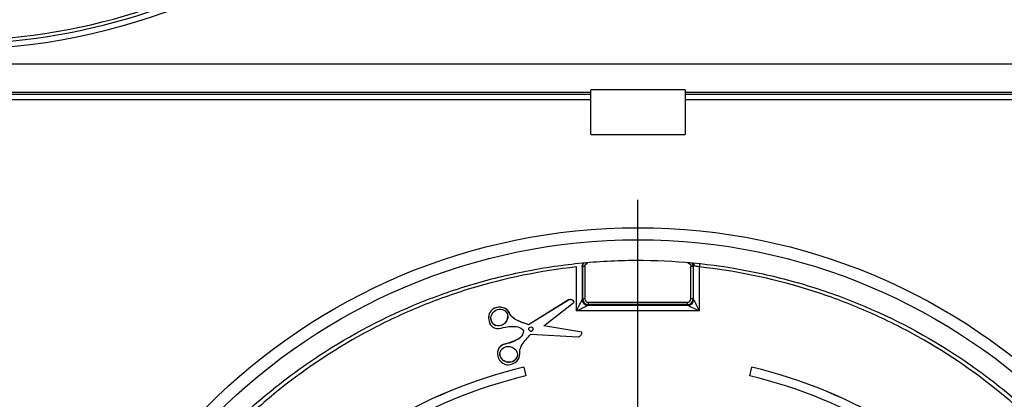
# Model space of a CAD drawing. Units: millimetres. Extents: x -28 to 664, y -32 to 370.
# Drawn here: x 123 to 152, y 207 to 219 of the extents above; entities that cross this region are included whole.
import ezdxf

# ---------------------------------------------------------------- set-up
doc = ezdxf.new("R2010")
doc.units = ezdxf.units.MM
doc.layers.add('FORMAT', color=7, linetype='Continuous')

# ---------------------------------------------------------------- blocks, each defined once
blk = doc.blocks.new('SW_CENTERMARKSYMBOL_0')
at = {"layer": 'FORMAT', "color": 0}
blk.add_line((-41.667, -48.5), (-41.667, -31.25), dxfattribs=at)
blk.add_line((-41.667, -48.5), (-41.667, -31.25), dxfattribs=at)

msp = doc.modelspace()

# ---------------------------------------------------------------- linework, layer by layer
at = {"color": 7, "linetype": 'Continuous', "lineweight": 25}
for p, q in [((116.023, 217.4444), (166.0899, 217.4444)), ((139.6564, 216.5934), (117.7898, 216.5934)), ((117.7898, 216.5426), (139.6564, 216.5426)), ((142.4564, 216.6714), (139.6564, 216.6714)), ((139.6564, 215.3465), (139.6564, 216.6714)), ((142.4564, 216.6714), (142.4564, 215.3465)), ((164.3231, 216.5934), (142.4564, 216.5934)), ((142.4564, 216.5426), (164.3231, 216.5426)), ((139.6564, 216.3789), (117.7898, 216.3789)), ((164.3231, 216.3789), (142.4564, 216.3789)), ((139.6564, 215.3465), (142.4564, 215.3465)), ((139.4006, 211.4359), (139.4006, 210.4412)), ((142.7122, 210.4412), (142.7122, 211.4359)), ((139.2343, 210.106), (139.2343, 211.4125)), ((139.4157, 210.4601), (139.4157, 211.4259)), ((139.4822, 211.4269), (139.4822, 210.4612)), ((142.6306, 210.4612), (142.6306, 211.4269)), ((142.6971, 211.4259), (142.6971, 210.4601)), ((142.8785, 211.4125), (142.8785, 210.106)), ((138.9905, 210.4302), (137.8055, 209.6941)), ((138.9905, 210.4284), (137.8055, 209.6924)), ((138.2641, 209.6623), (139.1669, 210.3639)), ((138.9905, 210.4284), (138.9905, 210.4302)), ((139.1669, 210.3639), (139.1669, 210.3656)), ((139.4006, 210.4412), (139.4157, 210.4601)), ((139.582, 210.2939), (139.5669, 210.275)), ((139.5669, 210.275), (142.546, 210.275)), ((139.582, 210.3614), (139.582, 210.2939)), ((139.582, 210.3614), (142.5309, 210.3614)), ((142.5309, 210.2939), (139.582, 210.2939)), ((142.5309, 210.2939), (142.5309, 210.3614)), ((142.546, 210.275), (142.5309, 210.2939)), ((142.6971, 210.4601), (142.7122, 210.4412)), ((142.8785, 210.106), (139.2343, 210.106)), ((136.6206, 209.9026), (136.6206, 209.9001)), ((137.8055, 209.6924), (137.8055, 209.6941)), ((137.8749, 209.4179), (139.2674, 209.3336)), ((139.3919, 209.4742), (138.2641, 209.6623)), ((139.3919, 209.4759), (138.2659, 209.6638)), ((139.3919, 209.4742), (139.3919, 209.4759)), ((136.8831, 208.8547), (136.8831, 208.8521)), ((137.6688, 208.4353), (137.7307, 208.1759)), ((137.6688, 208.4335), (137.6688, 208.4353)), ((137.6688, 208.4335), (137.7307, 208.1742)), ((144.3822, 208.1759), (144.4441, 208.4353)), ((144.3822, 208.1742), (144.4441, 208.4335)), ((144.4441, 208.4335), (144.4441, 208.4353)), ((137.7307, 208.1742), (137.7307, 208.1759)), ((144.3822, 208.1742), (144.3822, 208.1759))]:
    msp.add_line(p, q, dxfattribs=at)
at = {"color": 7, "linetype": 'Continuous', "lineweight": 25, "flags": 128}
for points in [[(139.4157, 211.4259), (139.4099, 211.4297), (139.4006, 211.4359)], [(142.7122, 211.4359), (142.703, 211.4297), (142.6971, 211.4259)]]:
    msp.add_lwpolyline(points, dxfattribs=at)
at = {"color": 7, "linetype": 'Continuous', "lineweight": 25}
for centre, radius in [((141.0564, 194.4928), 18.0833), ((141.0564, 194.4928), 17.7261), ((137.8796, 209.5651), 0.0646)]:
    msp.add_circle(centre, radius, dxfattribs=at)
for centre, radius, start, end in [((120.65, 236.6059), 18.7333, 269.96426, 359.46426), ((161.4628, 236.6059), 18.7333, 180.53574, 270.03574), ((120.65, 236.603), 18.5667, 269.96426, 338.55794), ((120.65, 236.603), 18.4667, 269.96426, 338.55794), ((161.4628, 236.603), 18.5667, 201.44206, 270.03574), ((161.4628, 236.603), 18.4667, 201.44206, 270.03574), ((139.4671, 210.3116), 1.1154, 89.22387, 92.6409), ((142.6457, 210.3116), 1.1154, 87.3591, 90.77613), ((139.5679, 210.4423), 0.1673, 180.37694, 269.63178), ((139.4671, 209.3459), 1.1154, 89.22387, 92.6409), ((142.5449, 210.4423), 0.1673, 270.36822, 359.62306), ((142.6457, 209.3459), 1.1154, 87.3591, 90.77613), ((137.8796, 209.5669), 0.0646, 180.00702, 359.99298), ((141.0562, 194.2324), 14.6012, 103.41451, 121.57932), ((141.0562, 194.2306), 14.6012, 103.41451, 121.57932), ((141.0567, 194.2324), 14.6012, 58.42068, 76.58549), ((141.0567, 194.2306), 14.6012, 58.42068, 76.58549), ((141.0562, 194.2307), 14.3345, 103.41451, 121.57932), ((141.0567, 194.2307), 14.3345, 58.42068, 76.58549)]:
    msp.add_arc(centre, radius, start, end, dxfattribs=at)
at = {"color": 8, "linetype": 'Continuous', "lineweight": 25}
for centre, radius, start, end in [((139.5677, 211.4351), 0.1671, 142.7397, 179.73131), ((142.5452, 211.4351), 0.1671, 0.26765, 32.4949), ((217.7332, 203.3172), 75.2911, 173.75996, 173.82768)]:
    msp.add_arc(centre, radius, start, end, dxfattribs=at)
at = {"color": 7, "linetype": 'Continuous', "lineweight": 25}
for centre, major_axis, ratio, start_param, end_param in [((139.2343, 210.1089), (0.1667, 0.3333), 0.0034912, 4.7054074, 6.2063906), ((139.2343, 210.1089), (0.3333, 0.1667), 0.0069813, 4.7088987, 6.2098818), ((139.5825, 210.4605), (0.1577, 0.0543), 0.9991903, 2.8120041, 4.3779344), ((139.5825, 210.4617), (0.0722, 0.0699), 0.9951434, 2.3742734, 3.9402037), ((142.5304, 210.4617), (0.0722, -0.0699), 0.9951434, 5.4845742, 7.0505046), ((142.5304, 210.4605), (0.1577, -0.0543), 0.9991903, 5.0468435, 6.6127739), ((142.8785, 210.1089), (0.3333, -0.1667), 0.0069813, 3.2148961, 4.7158793), ((142.8785, 210.1089), (-0.1667, 0.3333), 0.0034912, 0.0767947, 1.5777779), ((136.9398, 209.9116), (0.2066, 0.1612), 0.8964227, 2.5352258, 5.6768185), ((137.2167, 208.8169), (0.2584, -0.0437), 0.8963269, 3.2900185, 6.2829565)]:
    msp.add_ellipse(centre, major_axis=major_axis, ratio=ratio, start_param=start_param, end_param=end_param, dxfattribs=at)
for centre, major_axis, ratio in [((136.9398, 209.9099), (0.2066, 0.1612), 0.8964227), ((137.2167, 208.8151), (0.2584, -0.0437), 0.8963269)]:
    msp.add_ellipse(centre, major_axis=major_axis, ratio=ratio, dxfattribs=at)
for points, knots in [([(123.8067, 194.4934), (123.7975, 193.3533), (123.9016, 192.2322), (124.2168, 190.577), (124.3486, 190.0297), (124.5876, 189.2157), (124.6741, 188.9455), (124.8613, 188.4075), (124.9614, 188.1414), (125.4924, 186.8296), (126.0154, 185.8347), (126.9422, 184.4215), (127.2754, 183.9634), (127.9903, 183.0764), (128.3667, 182.6542), (129.5512, 181.45), (130.4143, 180.73), (131.5847, 179.9332), (131.824, 179.7787), (132.3095, 179.482), (132.5549, 179.3402), (133.2991, 178.9341), (133.8058, 178.6891), (134.8401, 178.2503), (135.3677, 178.0566), (136.1749, 177.8044), (136.4466, 177.7268), (136.9953, 177.5845), (137.2731, 177.5196), (138.6644, 177.2309), (139.7833, 177.1113), (141.47, 177.0966), (142.0337, 177.1195), (142.8813, 177.196), (143.165, 177.2287), (143.7274, 177.3076), (144.0066, 177.3538), (145.3929, 177.618), (146.4712, 177.9342), (147.7799, 178.4629), (148.0396, 178.5754), (148.5551, 178.8141), (148.8111, 178.9405), (149.5648, 179.336), (150.0509, 179.6226), (151.4613, 180.5486), (152.3386, 181.2537), (153.3523, 182.2504), (153.5507, 182.4555), (153.9347, 182.8727), (154.1209, 183.0853), (154.6624, 183.7352), (155.0007, 184.1843), (155.6329, 185.1136), (155.9267, 185.5938), (156.3332, 186.3381), (156.463, 186.5902), (156.7109, 187.1025), (156.8285, 187.362), (157.3812, 188.6659), (157.7148, 189.7394), (158.0587, 191.3933), (158.147, 191.952), (158.2688, 193.0847), (158.3014, 193.6503), (158.3155, 195.34), (158.2145, 196.4593), (157.9508, 197.8495), (157.8911, 198.1274), (157.7576, 198.681), (157.6844, 198.9551), (157.4454, 199.769), (157.2604, 200.3008), (156.8397, 201.3426), (156.6038, 201.8527), (156.2118, 202.6016), (156.0748, 202.8485), (155.7879, 203.3369), (155.6377, 203.5789), (154.858, 204.7684), (154.1515, 205.6447), (152.9703, 206.8481), (152.556, 207.2306), (151.9034, 207.7758), (151.68, 207.9533), (151.2264, 208.2958), (150.9962, 208.4609), (149.829, 209.2556), (148.8432, 209.795), (147.5452, 210.3471), (147.2822, 210.4513), (146.7496, 210.6472), (146.4792, 210.7391), (145.6661, 210.9932), (145.1196, 211.1347), (143.4673, 211.4784), (142.3488, 211.6007), (140.9285, 211.6137), (140.643, 211.6092), (140.076, 211.5861), (139.7938, 211.5675), (138.9509, 211.4913), (138.3939, 211.4133), (137.2897, 211.2037), (136.7425, 211.0722), (135.9292, 210.8339), (135.6593, 210.7476), (135.1221, 210.561), (134.8551, 210.4607), (133.541, 209.9296), (132.5457, 209.4066), (131.1333, 208.4809), (130.676, 208.1486), (130.0112, 207.6132), (129.7938, 207.4291), (129.3708, 207.0524), (129.1646, 206.8595), (128.1599, 205.8718), (127.44, 205.009), (126.6439, 203.8404), (126.4899, 203.6021), (126.1926, 203.1163), (126.0504, 202.8703), (125.6435, 202.1253), (125.3982, 201.6183), (124.9589, 200.584), (124.7651, 200.0566), (124.4286, 198.9814), (124.2859, 198.4332), (123.9376, 196.7603), (123.8159, 195.6334), (123.8067, 194.4934)], [0, 0, 0, 0, 0.03125, 0.03125, 0.046875, 0.046875, 0.0546875, 0.0546875, 0.0625, 0.0625, 0.09375, 0.09375, 0.109375, 0.109375, 0.125, 0.125, 0.15625, 0.15625, 0.1640625, 0.1640625, 0.171875, 0.171875, 0.1875, 0.1875, 0.203125, 0.203125, 0.2109375, 0.2109375, 0.21875, 0.21875, 0.25, 0.25, 0.265625, 0.265625, 0.2734375, 0.2734375, 0.28125, 0.28125, 0.3125, 0.3125, 0.3203125, 0.3203125, 0.328125, 0.328125, 0.34375, 0.34375, 0.375, 0.375, 0.3828125, 0.3828125, 0.390625, 0.390625, 0.40625, 0.40625, 0.421875, 0.421875, 0.4296875, 0.4296875, 0.4375, 0.4375, 0.46875, 0.46875, 0.484375, 0.484375, 0.5, 0.5, 0.53125, 0.53125, 0.5390625, 0.5390625, 0.546875, 0.546875, 0.5625, 0.5625, 0.578125, 0.578125, 0.5859375, 0.5859375, 0.59375, 0.59375, 0.625, 0.625, 0.640625, 0.640625, 0.6484375, 0.6484375, 0.65625, 0.65625, 0.6875, 0.6875, 0.6953125, 0.6953125, 0.703125, 0.703125, 0.71875, 0.71875, 0.75, 0.75, 0.7578125, 0.7578125, 0.765625, 0.765625, 0.78125, 0.78125, 0.796875, 0.796875, 0.8046875, 0.8046875, 0.8125, 0.8125, 0.84375, 0.84375, 0.859375, 0.859375, 0.8671875, 0.8671875, 0.875, 0.875, 0.90625, 0.90625, 0.9140625, 0.9140625, 0.921875, 0.921875, 0.9375, 0.9375, 0.953125, 0.953125, 0.96875, 0.96875, 1, 1, 1, 1]), ([(139.4822, 211.4269), (139.4822, 211.4518), (139.4918, 211.4762), (139.5251, 211.5125), (139.5485, 211.5241), (139.5733, 211.5263)], [0, 0, 0, 0, 0.5, 0.5, 1, 1, 1, 1]), ([(142.5396, 211.5263), (142.5644, 211.5241), (142.5878, 211.5125), (142.6211, 211.4761), (142.6306, 211.4518), (142.6306, 211.4269)], [0, 0, 0, 0, 0.5, 0.5, 1, 1, 1, 1]), ([(142.7361, 211.4409), (142.7361, 211.4424), (142.7361, 211.4484), (142.7346, 211.4728), (142.7309, 211.4997), (142.7202, 211.5168), (142.7189, 211.519)], [0, 0, 0, 0, 0.056578, 0.2192701, 0.9022044, 1, 1, 1, 1]), ([(139.2343, 211.4125), (138.1546, 211.2957), (137.1041, 211.079), (135.5703, 210.611), (135.0661, 210.4309), (134.3206, 210.1235), (134.074, 210.0148), (133.5843, 209.7849), (133.3409, 209.6634), (132.1454, 209.0305), (131.2498, 208.4411), (129.9947, 207.4361), (129.5913, 207.0807), (129.0092, 206.516), (128.8186, 206.3219), (128.4487, 205.9265), (128.2691, 205.725), (127.3977, 204.6997), (126.7842, 203.822), (126.121, 202.6536), (125.9936, 202.4163), (125.7495, 201.9344), (125.6325, 201.6891), (125.3003, 200.9472), (125.1044, 200.4456), (124.5904, 198.921), (124.3448, 197.8783), (124.1607, 196.5417), (124.1301, 196.2722), (124.0817, 195.732), (124.0641, 195.4624), (124.0305, 194.6549), (124.034, 194.1185), (124.1205, 192.5148), (124.2782, 191.4528), (124.7999, 189.3451), (125.156, 188.3327), (125.8296, 186.8748), (126.0773, 186.3989), (126.4842, 185.7005), (126.6256, 185.4702), (126.9206, 185.0149), (127.0733, 184.791), (127.8593, 183.6951), (128.5628, 182.8875), (129.7301, 181.7802), (130.138, 181.4284), (130.7784, 180.9273), (130.9962, 180.7652), (131.4367, 180.4531), (131.66, 180.3027), (132.7912, 179.5788), (133.7431, 179.0884), (134.993, 178.5893), (135.2461, 178.4952), (135.7582, 178.3186), (136.0173, 178.2362), (136.7954, 178.0089), (137.3179, 177.8829), (138.8967, 177.5793), (139.964, 177.4753), (141.3175, 177.4745), (141.5895, 177.481), (142.1298, 177.5067), (142.3987, 177.526), (143.2017, 177.6027), (144.263, 177.7551), (145.3054, 178.0058), (146.08, 178.2314), (146.3371, 178.3129), (146.8486, 178.4886), (147.1038, 178.5832), (148.3609, 179.0838), (149.314, 179.5748), (150.6687, 180.4404), (151.1076, 180.7506), (151.7465, 181.2494), (151.9568, 181.4217), (152.3674, 181.775), (152.5677, 181.9559), (153.5447, 182.8814), (154.2479, 183.6887), (155.0314, 184.7793), (155.1833, 185.0015), (155.4772, 185.4543), (155.6196, 185.6854), (156.0295, 186.3876), (156.2785, 186.8652), (156.9541, 188.3253), (157.3095, 189.3355), (157.6348, 190.6443), (157.694, 190.9087), (157.7997, 191.4408), (157.8461, 191.707), (157.966, 192.5064), (158.0204, 193.0401), (158.1077, 194.6437), (158.0647, 195.7161), (157.7706, 197.8675), (157.5246, 198.9126), (157.0124, 200.4349), (156.8175, 200.9347), (156.488, 201.6728), (156.3719, 201.9169), (156.1273, 202.4011), (155.9993, 202.6401), (155.3342, 203.814), (154.7205, 204.6922), (153.6793, 205.9192), (153.3119, 206.313), (152.7289, 206.8799), (152.5296, 207.0646), (152.1248, 207.4221), (151.9187, 207.5955), (150.8707, 208.436), (149.9761, 209.0248), (148.7872, 209.6556), (148.5459, 209.7764), (148.0559, 210.0072), (147.8071, 210.1171), (147.0574, 210.427), (146.5508, 210.6082), (145.0111, 211.0787), (143.9584, 211.2957), (142.8785, 211.4125)], [0, 0, 0, 0, 0.03125, 0.03125, 0.046875, 0.046875, 0.0546875, 0.0546875, 0.0625, 0.0625, 0.09375, 0.09375, 0.109375, 0.109375, 0.1171875, 0.1171875, 0.125, 0.125, 0.15625, 0.15625, 0.1640625, 0.1640625, 0.171875, 0.171875, 0.1875, 0.1875, 0.21875, 0.21875, 0.2265625, 0.2265625, 0.234375, 0.234375, 0.25, 0.25, 0.28125, 0.28125, 0.3125, 0.3125, 0.328125, 0.328125, 0.3359375, 0.3359375, 0.34375, 0.34375, 0.375, 0.375, 0.390625, 0.390625, 0.3984375, 0.3984375, 0.40625, 0.40625, 0.4375, 0.4375, 0.4453125, 0.4453125, 0.453125, 0.453125, 0.46875, 0.46875, 0.5, 0.5, 0.5078125, 0.5078125, 0.515625, 0.515625, 0.53125, 0.546875, 0.546875, 0.5546875, 0.5546875, 0.5625, 0.5625, 0.59375, 0.59375, 0.609375, 0.609375, 0.6171875, 0.6171875, 0.625, 0.625, 0.65625, 0.65625, 0.6640625, 0.6640625, 0.671875, 0.671875, 0.6875, 0.6875, 0.71875, 0.71875, 0.7265625, 0.7265625, 0.734375, 0.734375, 0.75, 0.75, 0.78125, 0.78125, 0.8125, 0.8125, 0.828125, 0.828125, 0.8359375, 0.8359375, 0.84375, 0.84375, 0.875, 0.875, 0.890625, 0.890625, 0.8984375, 0.8984375, 0.90625, 0.90625, 0.9375, 0.9375, 0.9453125, 0.9453125, 0.953125, 0.953125, 0.96875, 0.96875, 1, 1, 1, 1]), ([(139.1669, 210.3656), (139.1565, 210.3817), (139.129, 210.4244), (139.0555, 210.4503), (139.008, 210.4356), (138.9905, 210.4302)], [0, 0, 0, 0, 0.2777983, 0.7349409, 1, 1, 1, 1]), ([(139.1669, 210.3639), (139.1565, 210.38), (139.129, 210.4226), (139.0555, 210.4486), (139.008, 210.4338), (138.9905, 210.4284)], [0, 0, 0, 0, 0.2777983, 0.7349409, 1, 1, 1, 1]), ([(137.8055, 209.6924), (137.7404, 209.7165), (137.5634, 209.7819), (137.2966, 209.8911), (137.1901, 210.1782), (136.9445, 210.2317), (136.7423, 210.1759), (136.6249, 210.024), (136.6114, 209.8321), (136.6827, 209.6475), (136.8943, 209.5475), (137.1054, 209.6349), (137.3287, 209.6486), (137.5382, 209.6445), (137.6249, 209.5507), (137.6624, 209.5102)], [0, 0, 0, 0, 0.0748147, 0.2034346, 0.2868327, 0.3739679, 0.4405589, 0.503581, 0.5637931, 0.6403131, 0.6990973, 0.7922295, 0.8683371, 0.9431202, 1, 1, 1, 1]), ([(137.8055, 209.6941), (137.7123, 209.7264), (137.5272, 209.7905), (137.2977, 209.9201), (137.2172, 210.1038), (137.096, 210.2034), (136.9431, 210.2223), (136.8078, 210.1991), (136.7092, 210.1322), (136.6502, 210.0508), (136.6214, 209.9697), (136.6232, 209.9194), (136.6239, 209.9022)], [0, 0, 0, 0, 0.1939899, 0.3852275, 0.4826744, 0.5762072, 0.6756793, 0.7732832, 0.8373349, 0.902368, 0.9666303, 1, 1, 1, 1]), ([(137.6624, 209.5102), (137.6487, 209.4568), (137.617, 209.3331), (137.4347, 209.2298), (137.2317, 209.1358), (137.0044, 209.1123), (136.8657, 208.9238), (136.8908, 208.7275), (136.9939, 208.565), (137.1694, 208.4872), (137.3738, 208.5343), (137.5644, 208.698), (137.5217, 209.0012), (137.7045, 209.2241), (137.8291, 209.3658), (137.8749, 209.4179)], [0, 0, 0, 0, 0.0568798, 0.1316629, 0.2077705, 0.3009027, 0.3596869, 0.4362069, 0.496419, 0.5594411, 0.6260321, 0.7131673, 0.7965654, 0.9251853, 1, 1, 1, 1]), ([(137.6624, 209.512), (137.6466, 209.4537), (137.6147, 209.3365), (137.402, 209.2077), (137.195, 209.1468), (136.9962, 209.0861), (136.9006, 208.9841), (136.8897, 208.8968), (136.8843, 208.8541)], [0, 0, 0, 0, 0.1596857, 0.3209961, 0.6435091, 0.7631975, 0.8841165, 1, 1, 1, 1]), ([(139.2674, 209.3336), (139.2853, 209.3371), (139.3341, 209.3467), (139.3865, 209.4045), (139.3904, 209.4551), (139.3919, 209.4742)], [0, 0, 0, 0, 0.2650591, 0.7222017, 1, 1, 1, 1])]:
    msp.add_open_spline(points, degree=3, knots=knots, dxfattribs=at)
for points in [[(139.4006, 211.4359), (139.3987, 211.4389), (139.3906, 211.4406), (139.3767, 211.4409)], [(142.7361, 211.4409), (142.7222, 211.4406), (142.7141, 211.4389), (142.7122, 211.4359)], [(142.8785, 211.4125), (142.8216, 211.4248), (142.7663, 211.4354), (142.7361, 211.4409)]]:
    msp.add_open_spline(points, degree=3, dxfattribs=at)
at = {"color": 8, "linetype": 'Continuous', "lineweight": 25}
for points, knots in [([(139.4157, 211.4259), (139.4161, 211.4333), (139.4172, 211.4592), (139.4289, 211.4994), (139.4502, 211.5247), (139.4595, 211.5357)], [0, 0, 0, 0, 0.1845279, 0.6450835, 1, 1, 1, 1]), ([(142.6971, 211.4259), (142.6955, 211.4447), (142.6924, 211.4809), (142.6724, 211.5111), (142.6629, 211.5255)], [0, 0, 0, 0, 0.5222405, 1, 1, 1, 1])]:
    msp.add_open_spline(points, degree=3, knots=knots, dxfattribs=at)

# ---------------------------------------------------------------- block references
at = {"layer": 'FORMAT'}
msp.add_blockref('SW_CENTERMARKSYMBOL_0', (182.7231, 244.6595), dxfattribs=at)

doc.saveas('drawing.dxf')
